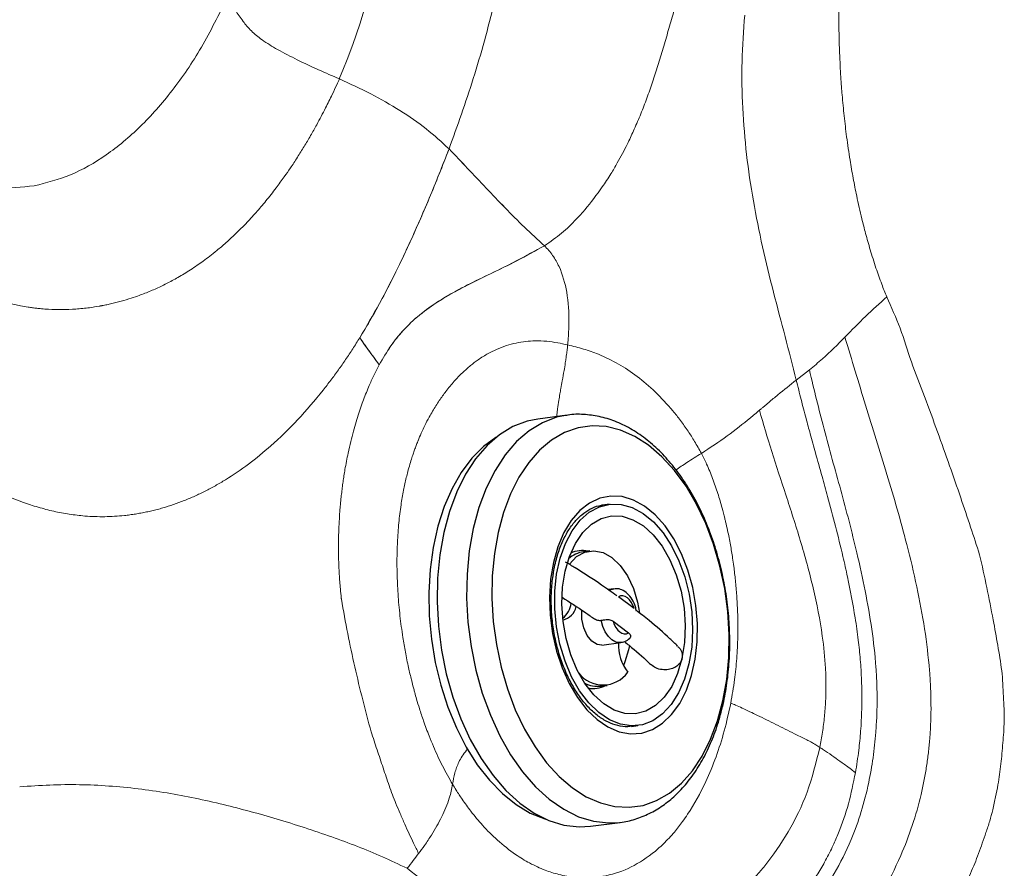
# Model space of a CAD drawing. Units: millimetres. Extents: x 0 to 420, y 0 to 297.
# Drawn here: x 85 to 93, y 84 to 91 of the extents above; entities that cross this region are included whole.
import ezdxf

# ---------------------------------------------------------------- set-up
doc = ezdxf.new("R2010")
doc.units = ezdxf.units.MM
doc.linetypes.add('SLD-Continua', pattern=[0])
doc.layers.add('GRUIXUDA', color=7, linetype='SLD-Continua', lineweight=35)
doc.styles.add('SLDTEXTSTYLE1', font='TXT', dxfattribs={"width": 0.75})
doc.dimstyles.new('SLDDIMSTYLE0', dxfattribs={"dimtxt": 2.116667, "dimasz": 2.116667, "dimexe": 0, "dimexo": 0.0625, "dimgap": 0.529167, "dimtad": 1, "dimdec": 0, "dimlfac": 15, "dimrnd": 1e-09, "dimzin": 12, "dimdsep": 46, "dimtxsty": 'SLDTEXTSTYLE1', "dimsah": 1, "dimcen": 0.09, "dimadec": 0, "dimazin": 3, "dimtfac": 1, "dimtdec": 0, "dimtofl": 0, "dimtmove": 0, "dimatfit": 3, "dimfxl": 1, "dimfrac": 2, "dimtolj": 1, "dimtzin": 12, "dimarcsym": 0})

# ---------------------------------------------------------------- blocks, each defined once
blk = doc.blocks.new('_D')
at = {"layer": 'GRUIXUDA'}
for p, q in [((79.6574, 159.6382), (48.2945, 159.6382)), ((48.2945, 159.6382), (48.2945, 48.4685)), ((92.1127, 48.4685), (48.2945, 48.4685))]:
    blk.add_line(p, q, dxfattribs=at)
for points in [[(48.2945, 159.6382), (47.9688, 157.5215), (48.6201, 157.5215)], [(48.2945, 48.4685), (48.6201, 50.5852), (47.9688, 50.5852)]]:
    blk.add_solid(points, dxfattribs=at)
at = {"layer": 'GRUIXUDA', "char_height": 2.11667, "attachment_point": 1, "rotation": 90, "style": 'SLDTEXTSTYLE1'}
for s, insert in [('10', (45.566, 105.9794)), ('%%p', (45.566, 103.9616)), ('1668', (45.566, 97.7056))]:
    blk.add_mtext(s, dxfattribs=dict(at, insert=insert))

msp = doc.modelspace()

# ---------------------------------------------------------------- linework, layer by layer
at = {"color": 7, "linetype": 'SLD-Continua', "lineweight": 18}
for p, q in [((88.29628, 89.62109), (88.29628, 89.62109)), ((87.54933, 88.04196), (87.54931, 88.04196)), ((87.71196, 87.81577), (87.71197, 87.81577)), ((91.20089, 87.68805), (91.31063, 87.7729))]:
    msp.add_line(p, q, dxfattribs=at)
at = {"color": 7, "linetype": 'SLD-Continua', "lineweight": 25}
for p, q in [((89.28508, 87.39502), (89.03791, 87.36299)), ((89.28508, 87.39502), (89.27102, 87.39304)), ((89.58366, 86.64384), (89.57241, 86.64219)), ((89.63602, 86.65062), (89.58366, 86.64384)), ((89.4737, 86.25985), (89.42134, 86.25307)), ((89.30503, 86.21815), (89.31898, 86.21189)), ((89.67449, 85.94303), (89.62644, 85.9368)), ((89.84413, 85.77857), (89.71343, 85.87642)), ((89.66783, 85.6715), (89.79854, 85.57364)), ((89.57567, 85.4731), (89.73275, 85.49346)), ((89.80487, 85.46932), (89.79753, 85.4318)), ((89.45753, 85.14286), (89.44564, 85.13325)), ((89.56701, 85.12913), (89.61937, 85.13592)), ((89.82358, 84.79265), (89.87594, 84.79944)), ((89.47919, 83.95813), (89.72636, 83.99017))]:
    msp.add_line(p, q, dxfattribs=at)
at = {"color": 7, "linetype": 'SLD-Continua', "lineweight": 18, "flags": 128}
msp.add_lwpolyline([(87.39219, 96.5291), (87.44123, 96.39605), (87.49833, 96.22834), (87.56151, 96.02365), (87.62844, 95.77962), (87.67121, 95.6051), (87.71197, 95.42128), (87.75037, 95.22813), (87.786, 95.02568), (87.81474, 94.83944), (87.8449, 94.61082), (87.87379, 94.3389), (87.89714, 94.03957), (87.91214, 93.73289), (87.91713, 93.55241), (87.91987, 93.35813), (87.91946, 93.20228), (87.91615, 93.06768), (87.91076, 92.92774), (87.90234, 92.77013), (87.89271, 92.62943), (87.88253, 92.50554), (87.87593, 92.43409), (87.86921, 92.36669), (87.86243, 92.3033), (87.85569, 92.2439), (87.84904, 92.18846), (87.84255, 92.13697), (87.83628, 92.08938), (87.82407, 92.00178), (87.8147, 91.9386), (87.80868, 91.89954), (87.80702, 91.889), (87.80654, 91.88597), (87.80637, 91.88492), (87.80632, 91.88461), (87.80631, 91.8845), (87.8063, 91.88446), (87.8063, 91.88444), (87.8063, 91.88443), (87.80629, 91.88443), (87.80629, 91.88443), (87.80629, 91.88442), (87.80629, 91.88442), (87.80083, 91.85046), (87.79525, 91.81661), (87.78957, 91.78288), (87.7893, 91.78131), (87.78709, 91.76846), (87.78077, 91.73237), (87.77778, 91.71566), (87.77676, 91.71002), (87.77605, 91.70618), (87.7752, 91.70145), (87.77496, 91.70004), (87.77485, 91.69928), (87.77485, 91.6991), (87.7749, 91.69894), (87.77498, 91.69879), (87.7751, 91.69865), (87.77545, 91.69842), (87.77723, 91.69796), (87.7781, 91.69781), (87.77848, 91.69775), (87.77865, 91.69773), (87.77879, 91.69771), (87.77881, 91.69771), (87.77904, 91.69766), (87.77969, 91.69752), (87.78214, 91.69695), (87.79166, 91.69473), (87.79364, 91.69423), (87.79413, 91.69408), (87.79425, 91.69402), (87.79427, 91.69401), (87.79428, 91.694), (87.79429, 91.69399), (87.79429, 91.69398), (87.79429, 91.69398), (87.79429, 91.69398), (87.79429, 91.69398), (87.79428, 91.69398), (87.79428, 91.69397), (87.79427, 91.69396), (87.79421, 91.69393), (87.79398, 91.69383), (87.79385, 91.69377), (87.79376, 91.6937), (87.7937, 91.69362), (87.79367, 91.69348), (87.79366, 91.69328), (87.79363, 91.69295), (87.79357, 91.69226), (87.7934, 91.69074), (87.79173, 91.67889), (87.7877, 91.65366), (87.78156, 91.61764), (87.77493, 91.58001), (87.76812, 91.54249), (87.76114, 91.50508), (87.76077, 91.5031), (87.75798, 91.4884), (87.75023, 91.44837), (87.70657, 91.24125), (87.66964, 91.08566), (87.62507, 90.91629), (87.58661, 90.78315), (87.54986, 90.66534), (87.4913, 90.49349), (87.44436, 90.36769), (87.40906, 90.27903), (87.38702, 90.22573), (87.3813, 90.21198), (87.3798, 90.20827), (87.37938, 90.20719), (87.37926, 90.20685), (87.3792, 90.20664)], dxfattribs=at)
at = {"color": 8, "linetype": 'SLD-Continua', "lineweight": 25, "flags": 128}
for points in [[(89.27102, 87.39304), (89.19608, 87.37701), (89.07804, 87.33192), (88.966, 87.26381), (88.86154, 87.17364), (88.76612, 87.06269), (88.68108, 86.9325), (88.60762, 86.78491), (88.54677, 86.62198), (88.49937, 86.446)], [(88.49937, 86.446), (88.46611, 86.25945), (88.44744, 86.06494), (88.44362, 85.86521), (88.45472, 85.66305), (88.48056, 85.46131), (88.5208, 85.26281), (88.57487, 85.07035), (88.642, 84.88662), (88.72126, 84.71421), (88.81153, 84.55553), (88.91154, 84.41281), (89.01989, 84.28806), (89.13507, 84.18302), (89.25545, 84.09918), (89.37934, 84.0377), (89.505, 83.99945), (89.63068, 83.98498), (89.72401, 83.98987)], [(89.63965, 85.93058), (89.65159, 85.93674), (89.67449, 85.94303)], [(89.73085, 85.49323), (89.72381, 85.49278), (89.69085, 85.49826), (89.6586, 85.51589), (89.62883, 85.54469), (89.6032, 85.58307), (89.58311, 85.62892), (89.56967, 85.67971)]]:
    msp.add_lwpolyline(points, dxfattribs=at)
at = {"color": 7, "linetype": 'SLD-Continua', "lineweight": 25, "flags": 128}
for points in [[(89.03791, 87.36299), (88.94891, 87.34498), (88.83087, 87.29988), (88.71883, 87.23178), (88.61437, 87.14161), (88.51895, 87.03065), (88.43391, 86.90047), (88.36045, 86.75287), (88.2996, 86.58994), (88.2522, 86.41397)], [(88.70682, 86.41484), (88.67528, 86.23711), (88.6579, 86.0517), (88.65495, 85.86133), (88.66647, 85.66876), (88.69228, 85.47681), (88.73202, 85.28827), (88.78511, 85.1059), (88.85076, 84.93235), (88.92802, 84.77015), (89.01577, 84.62167), (89.11273, 84.48907), (89.21747, 84.37429), (89.32849, 84.279), (89.44414, 84.20459), (89.56276, 84.15215), (89.6826, 84.12244), (89.80193, 84.11589), (89.919, 84.1326), (90.0321, 84.17233), (90.13959, 84.23449), (90.2399, 84.31818), (90.33156, 84.42218), (90.41324, 84.54497), (90.48375, 84.68477), (90.54206, 84.83953), (90.58731, 85.00699), (90.61886, 85.18472), (90.63623, 85.37013), (90.63918, 85.5605), (90.62767, 85.75307), (90.60185, 85.94502), (90.56211, 86.13356), (90.50903, 86.31593), (90.44338, 86.48949), (90.36611, 86.65168), (90.27836, 86.80017), (90.18141, 86.93276), (90.07666, 87.04754), (89.96565, 87.14283), (89.84999, 87.21724), (89.73138, 87.26968), (89.61153, 87.29939), (89.4922, 87.30594), (89.37514, 87.28923), (89.26203, 87.24951), (89.15454, 87.18734), (89.05424, 87.10365), (88.96257, 86.99965), (88.88089, 86.87686), (88.81038, 86.73706), (88.75208, 86.5823), (88.70682, 86.41484)], [(88.69026, 87.20992), (88.68862, 87.20892), (88.58334, 87.13196), (88.48614, 87.03415), (88.39839, 86.91689), (88.32131, 86.7818), (88.25599, 86.6308), (88.20335, 86.46599), (88.16413, 86.2897), (88.13888, 86.10439), (88.12794, 85.91268), (88.13148, 85.71724), (88.14944, 85.52083), (88.18158, 85.32619), (88.22744, 85.13607), (88.28638, 84.95314), (88.35757, 84.77995), (88.44, 84.61894), (88.53254, 84.47237), (88.63386, 84.3423), (88.74256, 84.23056), (88.85711, 84.13871), (88.9759, 84.06804), (89.09725, 84.01955), (89.104, 84.01753)], [(89.16976, 86.16391), (89.14631, 86.02249), (89.13715, 85.87409), (89.1425, 85.7222), (89.16222, 85.57038), (89.19586, 85.42218), (89.24263, 85.28108), (89.30144, 85.15039), (89.37089, 85.03317), (89.44938, 84.93216), (89.53505, 84.84973), (89.6259, 84.78783), (89.71979, 84.74789), (89.81454, 84.73085), (89.90791, 84.73712), (89.99772, 84.76654), (90.08187, 84.81843), (90.15838, 84.89157), (90.22545, 84.98424), (90.28153, 85.09428), (90.32528, 85.2191), (90.35569, 85.35578), (90.37204, 85.50112), (90.37395, 85.6517), (90.36138, 85.804), (90.33462, 85.95446), (90.2943, 86.09953), (90.24136, 86.23583), (90.17704, 86.36015), (90.10285, 86.46959), (90.02053, 86.56157), (89.93201, 86.63395), (89.83937, 86.68502), (89.74477, 86.71359), (89.65043, 86.71899), (89.55857, 86.7011), (89.47133, 86.66032), (89.39077, 86.59763), (89.31877, 86.51447), (89.25701, 86.41282), (89.20695, 86.29505), (89.16976, 86.16391)], [(90.30312, 85.31541), (90.2663, 85.18706), (90.21626, 85.07263), (90.1543, 84.9751), (90.08202, 84.897), (90.0013, 84.84034), (89.91422, 84.80659), (89.82305, 84.79664), (89.73014, 84.81072), (89.6379, 84.84849), (89.54872, 84.90896), (89.4649, 84.99056), (89.38863, 85.09119), (89.32187, 85.20823), (89.26635, 85.33866), (89.22351, 85.47909), (89.19446, 85.6259), (89.17996, 85.77527), (89.18038, 85.92334), (89.1957, 86.06627), (89.22554, 86.20037), (89.26911, 86.32216), (89.32529, 86.42848), (89.39263, 86.51658), (89.46938, 86.58418), (89.55355, 86.62953), (89.64296, 86.65145), (89.7353, 86.64938), (89.82818, 86.62337), (89.91919, 86.57409), (90.00597, 86.50283), (90.08627, 86.41142), (90.15803, 86.30223), (90.21936, 86.17809), (90.2687, 86.04222), (90.30476, 85.89813), (90.3266, 85.74956), (90.33367, 85.60036), (90.32577, 85.45438), (90.30312, 85.31541)], [(89.26747, 86.09076), (89.30363, 86.2144), (89.35354, 86.32316), (89.41568, 86.41375), (89.48815, 86.48341), (89.56877, 86.53003), (89.65507, 86.55219), (89.74444, 86.54922), (89.83416, 86.52121), (89.92151, 86.469), (90.00382, 86.39419), (90.07861, 86.29905), (90.14359, 86.18646), (90.19679, 86.05986), (90.23661, 85.92308), (90.26181, 85.78028), (90.27165, 85.63581), (90.26582, 85.49405), (90.2445, 85.3593)], [(88.2522, 86.41397), (88.21894, 86.22742), (88.20027, 86.03291), (88.19645, 85.83318), (88.20755, 85.63102), (88.23339, 85.42927), (88.27363, 85.23078), (88.3277, 85.03831), (88.39483, 84.85459), (88.47409, 84.68217), (88.56435, 84.52349), (88.66437, 84.38077), (88.77272, 84.25602), (88.8879, 84.15099), (89.00828, 84.06714), (89.13217, 84.00567), (89.25783, 83.96742), (89.38351, 83.95294), (89.47919, 83.95813)], [(89.30261, 86.15043), (89.36323, 86.21268), (89.43263, 86.25031), (89.50747, 86.26151), (89.58418, 86.24575), (89.65909, 86.20379), (89.72862, 86.13762), (89.78944, 86.05042), (89.83863, 85.94635), (89.87386, 85.8304), (89.8896, 85.74265)], [(90.2445, 85.3593), (90.20834, 85.23567), (90.15843, 85.1269), (90.09629, 85.03631), (90.02381, 84.96665), (89.9432, 84.92003), (89.85689, 84.89787), (89.76752, 84.90084), (89.6778, 84.92886), (89.59046, 84.98106), (89.50814, 85.05587), (89.43336, 85.15102), (89.36838, 85.2636), (89.31517, 85.39021), (89.27536, 85.52698), (89.25015, 85.66978), (89.24032, 85.81425), (89.24615, 85.95602), (89.26747, 86.09076)], [(89.84413, 85.77857), (89.83386, 85.80628), (89.8207, 85.83099), (89.80514, 85.85178), (89.78776, 85.86787), (89.76921, 85.87868), (89.75017, 85.88379), (89.73134, 85.88303), (89.71343, 85.87642)], [(89.57567, 85.4731), (89.53551, 85.4773), (89.4907, 85.50443), (89.45193, 85.55253), (89.42342, 85.61638), (89.40825, 85.68906), (89.40806, 85.7627), (89.40813, 85.76336)], [(89.66783, 85.6715), (89.67811, 85.64378), (89.69127, 85.61907), (89.70683, 85.59828), (89.7242, 85.58219), (89.74276, 85.57138), (89.7618, 85.56627), (89.78063, 85.56703), (89.79854, 85.57364)], [(89.79753, 85.4318), (89.76738, 85.33278), (89.75426, 85.30242)]]:
    msp.add_lwpolyline(points, dxfattribs=at)
at = {"color": 7, "linetype": 'SLD-Continua', "lineweight": 25}
for centre, radius, start, end in [((89.45616, 86.01777), 0.23786, 98.416886, 132.213241), ((89.41142, 86.04228), 0.22105, 77.423626, 116.195356), ((89.12152, 85.8506), 0.19866, 309.222382, 351.621806), ((89.21577, 85.82695), 0.1485, 282.779608, 347.249754), ((90.10746, 85.47916), 0.3939, 178.278275, 216.413098), ((89.58355, 85.39336), 0.25441, 216.891507, 324.422509), ((89.54037, 85.3638), 0.23617, 242.43161, 276.476393), ((89.50362, 85.3309), 0.22149, 258.61405, 297.305099)]:
    msp.add_arc(centre, radius, start, end, dxfattribs=at)
at = {"color": 7, "linetype": 'SLD-Continua', "lineweight": 18}
for points, knots in [([(88.32991, 97.33354), (88.34908, 97.28713), (88.38611, 97.19747), (88.43782, 97.06414), (88.48453, 96.93817), (88.52643, 96.81973), (88.56386, 96.70922), (88.59708, 96.60692), (88.62305, 96.52374), (88.64688, 96.44494), (88.67323, 96.35522), (88.70899, 96.22756), (88.74683, 96.08324), (88.78165, 95.94043), (88.80954, 95.81836), (88.83221, 95.71308), (88.8555, 95.59903), (88.8832, 95.45374), (88.91696, 95.25597), (88.94881, 95.03771), (88.97332, 94.83551), (88.9913, 94.65926), (89.00633, 94.48298), (89.0198, 94.27788), (89.02924, 94.05803), (89.03355, 93.84637), (89.03373, 93.62647), (89.02874, 93.38904), (89.01687, 93.12478), (88.99882, 92.85875), (88.9748, 92.59182), (88.945, 92.32481), (88.90964, 92.05855), (88.86891, 91.7939), (88.79755, 91.38589), (88.68181, 90.84895), (88.50771, 90.20648), (88.36611, 89.81442), (88.29628, 89.62109)], [0, 0, 0, 0, 0.0219315, 0.0423631, 0.0613224, 0.0788345, 0.0949218, 0.1096046, 0.1229002, 0.1303039, 0.1428101, 0.160377, 0.1829531, 0.2013447, 0.2173642, 0.2310341, 0.2423702, 0.2614226, 0.2865876, 0.3169363, 0.3424291, 0.3606469, 0.3809297, 0.406017, 0.4341636, 0.4593219, 0.4812791, 0.512314, 0.5437828, 0.5756488, 0.6078719, 0.6404038, 0.6731895, 0.7061683, 0.7392749, 0.8276142, 0.9149916, 1, 1, 1, 1]), ([(91.95668, 88.38464), (91.94279, 88.41941), (91.91112, 88.4987), (91.86489, 88.63), (91.82001, 88.77206), (91.78133, 88.90956), (91.74298, 89.05953), (91.70816, 89.21336), (91.67584, 89.37739), (91.64749, 89.54191), (91.62636, 89.68655), (91.61087, 89.80977), (91.60094, 89.89728), (91.59206, 89.98499), (91.58478, 90.06665), (91.57849, 90.14633), (91.57282, 90.22816), (91.56733, 90.32249), (91.5636, 90.40471), (91.56085, 90.48009), (91.55922, 90.53571), (91.55791, 90.59439), (91.55702, 90.64902), (91.55641, 90.7107), (91.55622, 90.77421), (91.55647, 90.83885), (91.55717, 90.90392), (91.55838, 90.97392), (91.56009, 91.0487), (91.56162, 91.10014), (91.56241, 91.12661)], [0, 0, 0, 0, 0.0406882, 0.0927606, 0.1507669, 0.2017622, 0.2469096, 0.3176228, 0.3715209, 0.4266707, 0.4969584, 0.528423, 0.5599176, 0.5914371, 0.6229755, 0.6478282, 0.6771425, 0.7109143, 0.7491334, 0.7653847, 0.7917914, 0.8087964, 0.8283298, 0.8503847, 0.8749517, 0.8964497, 0.9197267, 0.9447723, 0.9715735, 1, 1, 1, 1]), ([(86.44172, 90.88802), (86.3715, 90.74534), (86.23101, 90.45988), (85.98407, 90.10084), (85.71692, 89.79783), (85.43139, 89.56195), (85.13312, 89.38955), (84.92827, 89.33827), (84.82583, 89.31262)], [0, 0, 0, 0, 0.1665581, 0.3332219, 0.5000006, 0.6668691, 0.8334192, 1, 1, 1, 1]), ([(87.3792, 90.20664), (87.32124, 90.23187), (87.2031, 90.28329), (87.02984, 90.36402), (86.87032, 90.44628), (86.73749, 90.52632), (86.63949, 90.60748), (86.56827, 90.69162), (86.50669, 90.7852), (86.46445, 90.85206), (86.44172, 90.88802)], [0, 0, 0, 0, 0.1453499, 0.2962981, 0.4393487, 0.5600206, 0.6579066, 0.7564775, 0.8690015, 1, 1, 1, 1]), ([(90.03783, 90.30097), (90.05269, 90.34886), (90.08226, 90.44411), (90.12477, 90.59115), (90.16667, 90.73946), (90.19558, 90.84001), (90.20995, 90.89001)], [0, 0, 0, 0, 0.2546373, 0.5063402, 0.7545056, 1, 1, 1, 1]), ([(91.20089, 87.68805), (91.17013, 87.80842), (91.10872, 88.04875), (91.0092, 88.42268), (90.91644, 88.80197), (90.83831, 89.18592), (90.78131, 89.57327), (90.74915, 89.96261), (90.74121, 90.35305), (90.75994, 90.61117), (90.76932, 90.74031)], [0, 0, 0, 0, 0.12653448, 0.25264138, 0.37809669, 0.50306287, 0.62754104, 0.75172743, 0.87579953, 1, 1, 1, 1]), ([(84.82583, 89.31262), (84.72288, 89.30228), (84.51689, 89.28159), (84.21016, 89.34823), (83.91146, 89.48201), (83.62635, 89.68856), (83.35727, 89.95779), (83.1986, 90.19118), (83.11925, 90.3079)], [0, 0, 0, 0, 0.1665601, 0.3332254, 0.5000036, 0.6668741, 0.8334195, 1, 1, 1, 1]), ([(89.94475, 90.02927), (89.95289, 90.05139), (89.96914, 90.09558), (89.99264, 90.16315), (90.01557, 90.23143), (90.0304, 90.27776), (90.0378, 90.30089)], [0, 0, 0, 0, 0.25107942, 0.50153168, 0.75121568, 1, 1, 1, 1]), ([(87.3792, 90.20664), (87.37198, 90.19052), (87.35238, 90.14671), (87.31438, 90.06527), (87.259, 89.95276), (87.19845, 89.8382), (87.13821, 89.73127), (87.08424, 89.64023), (87.02783, 89.54992), (86.97248, 89.46592), (86.91344, 89.38077), (86.84559, 89.28806), (86.76685, 89.18784), (86.69019, 89.09756), (86.62475, 89.02566), (86.57237, 88.97119), (86.52842, 88.92755), (86.48208, 88.88325), (86.42527, 88.83143), (86.36008, 88.77587), (86.29673, 88.72551), (86.24211, 88.6846), (86.18864, 88.64674), (86.13525, 88.6111), (86.08132, 88.57728), (86.03003, 88.54704), (85.96531, 88.51116), (85.88564, 88.47084), (85.78932, 88.42804), (85.70012, 88.3938), (85.6143, 88.36518), (85.55329, 88.34757), (85.50919, 88.3362), (85.48698, 88.33074), (85.46553, 88.32572), (85.43818, 88.31962), (85.41639, 88.31512), (85.40071, 88.31207), (85.39806, 88.31156), (85.39675, 88.31131), (85.39616, 88.31119), (85.39322, 88.31063), (85.38752, 88.30953), (85.37958, 88.30805), (85.34698, 88.30214), (85.27943, 88.29163), (85.17537, 88.28094), (85.06102, 88.27639), (84.96471, 88.27866), (84.8942, 88.28383), (84.84946, 88.28835), (84.8127, 88.29283), (84.76755, 88.29929), (84.70006, 88.31134), (84.62563, 88.32853), (84.56192, 88.34664), (84.51956, 88.35991), (84.48145, 88.37281), (84.43723, 88.38908), (84.38693, 88.40934), (84.33065, 88.43429), (84.26858, 88.46471), (84.21007, 88.4965), (84.16365, 88.524), (84.13018, 88.54489), (84.08344, 88.57518), (84.03158, 88.61141), (83.98258, 88.64838), (83.95815, 88.6675), (83.94595, 88.67721), (83.94062, 88.68149), (83.93546, 88.68565), (83.92869, 88.69113), (83.88732, 88.72503), (83.81162, 88.79096), (83.73061, 88.86938), (83.67354, 88.92834), (83.64259, 88.96121), (83.61119, 88.99549), (83.57934, 89.03123), (83.54709, 89.06844), (83.5178, 89.10319), (83.48899, 89.13816), (83.45702, 89.17788), (83.41519, 89.23144), (83.36276, 89.30126), (83.29971, 89.38935), (83.23232, 89.48918), (83.16299, 89.59773), (83.11912, 89.67182), (83.09657, 89.7099)], [0, 0, 0, 0, 0.0072982, 0.0198297, 0.0375715, 0.0605026, 0.0760069, 0.0918923, 0.1081622, 0.1248203, 0.1388666, 0.1573948, 0.1804141, 0.2019972, 0.2175268, 0.2307738, 0.241734, 0.2505066, 0.2652522, 0.2835653, 0.2978335, 0.3106251, 0.3222703, 0.3353555, 0.3477327, 0.3594006, 0.3703577, 0.3915217, 0.412689, 0.4338553, 0.4494645, 0.4677958, 0.4726307, 0.477291, 0.4817769, 0.4860882, 0.49442, 0.4953685, 0.495835, 0.4960663, 0.4961815, 0.496206, 0.4978938, 0.4997306, 0.501141, 0.5181164, 0.5413245, 0.5645266, 0.5870987, 0.599084, 0.6066984, 0.6138775, 0.6210985, 0.6337681, 0.6541483, 0.6655894, 0.6720006, 0.6796665, 0.688592, 0.698784, 0.7102528, 0.7230126, 0.7370236, 0.7466355, 0.752155, 0.7581722, 0.7763267, 0.78545, 0.7900221, 0.7923106, 0.7934555, 0.7935256, 0.7957071, 0.797909, 0.8208251, 0.8462379, 0.8533036, 0.8605376, 0.8679386, 0.8755052, 0.8832358, 0.8911284, 0.8967562, 0.9043101, 0.9147116, 0.9279427, 0.9439706, 0.9633111, 0.9811404, 1, 1, 1, 1]), ([(88.29628, 89.62109), (88.23509, 89.67785), (88.11282, 89.79128), (87.88873, 89.94431), (87.64439, 90.08524), (87.46762, 90.16616), (87.3792, 90.20664)], [0, 0, 0, 0, 0.2502869, 0.5001457, 0.7499526, 1, 1, 1, 1]), ([(89.83908, 89.77146), (89.84838, 89.79234), (89.86697, 89.83408), (89.89372, 89.8981), (89.91973, 89.963), (89.93641, 90.00719), (89.94475, 90.02926)], [0, 0, 0, 0, 0.2503878, 0.5005908, 0.7504942, 1, 1, 1, 1]), ([(89.57816, 89.3033), (89.60254, 89.33983), (89.64618, 89.40524), (89.71636, 89.52449), (89.77958, 89.64313), (89.82216, 89.73496), (89.83908, 89.77146)], [0, 0, 0, 0, 0.2501704, 0.4477802, 0.7804969, 1, 1, 1, 1]), ([(87.54933, 88.04196), (87.58151, 88.09532), (87.67809, 88.25543), (87.83029, 88.54384), (87.99784, 88.89809), (88.15304, 89.25666), (88.24849, 89.49948), (88.29628, 89.62109)], [0, 0, 0, 0, 0.1171114, 0.3514324, 0.5867006, 0.7930181, 1, 1, 1, 1]), ([(88.29628, 89.62109), (88.26902, 89.55127), (88.18719, 89.34176), (88.04717, 89.00782), (87.88083, 88.64739), (87.71599, 88.32355), (87.60498, 88.13588), (87.54939, 88.0419)], [0, 0, 0, 0, 0.1182847, 0.354946, 0.5925781, 0.7959764, 1, 1, 1, 1]), ([(89.09507, 88.81187), (89.03833, 88.86306), (88.86666, 89.01798), (88.60792, 89.29609), (88.40019, 89.51273), (88.29628, 89.62109)], [0, 0, 0, 0, 0.197894, 0.5987972, 1, 1, 1, 1]), ([(89.09507, 88.81187), (89.03844, 88.8631), (88.86695, 89.01827), (88.60795, 89.29592), (88.4002, 89.51267), (88.29628, 89.62109)], [0, 0, 0, 0, 0.19766983, 0.59868462, 1, 1, 1, 1]), ([(89.09507, 88.81187), (89.14388, 88.84585), (89.23981, 88.91263), (89.33337, 89.00398), (89.38369, 89.05785), (89.39563, 89.07102), (89.39723, 89.07278), (89.39743, 89.073), (89.39745, 89.07303), (89.39746, 89.07303), (89.3975, 89.07308), (89.39776, 89.07337), (89.39896, 89.0747), (89.40405, 89.08036), (89.41548, 89.09323), (89.47836, 89.1655), (89.53118, 89.23842), (89.57816, 89.30329)], [0, 0, 0, 0, 0.2531098, 0.4974192, 0.5645772, 0.5736403, 0.5747836, 0.5749267, 0.5749446, 0.5749468, 0.5749482, 0.5752136, 0.5766261, 0.5827707, 0.6083293, 0.6515491, 1, 1, 1, 1]), ([(87.71197, 87.81577), (87.74368, 87.87016), (87.81368, 87.99019), (87.94007, 88.13829), (88.08775, 88.26781), (88.27455, 88.39221), (88.50464, 88.51234), (88.78447, 88.64341), (88.99161, 88.75575), (89.09507, 88.81187)], [0, 0, 0, 0, 0.1015498, 0.2241161, 0.3471578, 0.4700874, 0.6516026, 0.8259862, 1, 1, 1, 1]), ([(87.71201, 87.8157), (87.74399, 87.8706), (87.80529, 87.97585), (87.90954, 88.1027), (88.0566, 88.24657), (88.29072, 88.40705), (88.57683, 88.54672), (88.86168, 88.68173), (89.0173, 88.76851), (89.09507, 88.81187)], [0, 0, 0, 0, 0.10242802, 0.19636933, 0.29035187, 0.48238614, 0.73914979, 0.86966172, 1, 1, 1, 1]), ([(89.09507, 88.81187), (89.11874, 88.78603), (89.16622, 88.73423), (89.23692, 88.60523), (89.29107, 88.41336), (89.30186, 88.21663), (89.29692, 88.08339), (89.29234, 88.02094), (89.28967, 87.99402), (89.28851, 87.98223)], [0, 0, 0, 0, 0.1212996, 0.2432423, 0.4923777, 0.7780059, 0.9031303, 0.9575833, 1, 1, 1, 1]), ([(91.95668, 88.38464), (91.99611, 88.29781), (92.07595, 88.12198), (92.16034, 87.83434), (92.27496, 87.54999), (92.38025, 87.25974), (92.48176, 86.97756), (92.57451, 86.71204), (92.65599, 86.4637), (92.74136, 86.21707), (92.79247, 85.95542), (92.84569, 85.70323), (92.88531, 85.47107), (92.92382, 85.25791), (92.93305, 85.04527), (92.94376, 84.84373), (92.92853, 84.65611), (92.9137, 84.47891), (92.8934, 84.32806), (92.86695, 84.20154), (92.84578, 84.09966), (92.81887, 83.9995), (92.77805, 83.87796), (92.72697, 83.73053), (92.65962, 83.56206), (92.58213, 83.40019), (92.49453, 83.2478), (92.36086, 83.02381), (92.16712, 82.74529), (91.89274, 82.44436), (91.61331, 82.166), (91.42502, 81.99823), (91.33088, 81.91434)], [0, 0, 0, 0, 0.0379895, 0.0769299, 0.1177831, 0.1593221, 0.1986874, 0.2359097, 0.2699166, 0.3014094, 0.3382157, 0.3743354, 0.4026419, 0.4308566, 0.4593715, 0.4868656, 0.5107777, 0.534767, 0.558415, 0.5723358, 0.5876281, 0.6010467, 0.6151683, 0.6411321, 0.6664861, 0.6920962, 0.718334, 0.7434592, 0.8075593, 0.8716945, 0.9358488, 1, 1, 1, 1]), ([(91.60794, 88.04738), (91.66459, 88.10565), (91.77591, 88.22015), (91.89714, 88.33046), (91.95668, 88.38464)], [0, 0, 0, 0, 0.5089367, 1, 1, 1, 1]), ([(85.2504, 86.55168), (85.27823, 86.54984), (85.33386, 86.54614), (85.41679, 86.54563), (85.49923, 86.54867), (85.56939, 86.55455), (85.62751, 86.56151), (85.6738, 86.56826), (85.71987, 86.57618), (85.76571, 86.58525), (85.81131, 86.59547), (85.85666, 86.60682), (85.91716, 86.62353), (85.9924, 86.64731), (86.08171, 86.68029), (86.16983, 86.71757), (86.25667, 86.75902), (86.34222, 86.80453), (86.53115, 86.91547), (86.76501, 87.09134), (87.03302, 87.35303), (87.19731, 87.54407), (87.3081, 87.68743), (87.37078, 87.77268), (87.43195, 87.86021), (87.49168, 87.94971), (87.53017, 88.0112), (87.54939, 88.04191)], [0, 0, 0, 0, 0.0301656, 0.060305, 0.0904472, 0.1206018, 0.1378422, 0.1550908, 0.1723487, 0.1896171, 0.2068969, 0.2241889, 0.2414984, 0.2765555, 0.3116866, 0.3468782, 0.3821285, 0.4174364, 0.4527997, 0.620026, 0.726738, 0.8333542, 0.8668006, 0.9001987, 0.933539, 0.9668126, 1, 1, 1, 1]), ([(87.71197, 87.81577), (87.68163, 87.85782), (87.62747, 87.93289), (87.5732, 88.00864), (87.54933, 88.04196)], [0, 0, 0, 0, 0.5601181, 1, 1, 1, 1]), ([(87.54936, 88.04189), (87.57132, 88.01117), (87.60942, 87.95789), (87.66375, 87.88284), (87.69591, 87.83811), (87.71199, 87.81574)], [0, 0, 0, 0, 0.4051824, 0.7025906, 1, 1, 1, 1]), ([(91.60791, 88.04739), (91.66475, 87.85813), (91.77916, 87.47724), (91.96098, 86.90266), (92.10759, 86.39505), (92.21107, 85.96244), (92.277, 85.61049), (92.3089, 85.34723), (92.32006, 85.18825), (92.32278, 85.13813), (92.32403, 85.11112), (92.32488, 85.09065), (92.32599, 85.057), (92.32888, 84.93811), (92.32624, 84.80563), (92.315, 84.65601), (92.30479, 84.55801), (92.28878, 84.44484), (92.26883, 84.33327), (92.23365, 84.17087), (92.17379, 83.95958), (92.06645, 83.68046), (91.91858, 83.3937), (91.72963, 83.11003), (91.5314, 82.86924), (91.35504, 82.68811), (91.20196, 82.54792), (91.08666, 82.45211), (91.00051, 82.38571), (90.95742, 82.35367), (90.93586, 82.33791), (90.92508, 82.3301), (90.91969, 82.32621), (90.9166, 82.32398), (90.91504, 82.32286), (90.91425, 82.32229)], [0, 0, 0, 0, 0.088579, 0.1782697, 0.2676296, 0.3207181, 0.3729122, 0.424137, 0.4368168, 0.4431412, 0.4463001, 0.4487703, 0.4522035, 0.4612032, 0.5014469, 0.5112767, 0.5286067, 0.5459035, 0.5631828, 0.5804557, 0.6225356, 0.6658415, 0.7239402, 0.7830039, 0.8429301, 0.8929148, 0.9251508, 0.962638, 0.9813257, 0.9906584, 0.9953232, 0.9976554, 0.9988214, 0.9994044, 1, 1, 1, 1]), ([(91.31063, 87.7729), (91.34745, 87.80402), (91.45312, 87.89334), (91.54732, 87.98651), (91.60772, 88.04715), (91.60794, 88.04738)], [0, 0, 0, 0, 0.3475984, 0.9975961, 1, 1, 1, 1]), ([(88.32614, 84.3084), (88.29748, 84.35879), (88.2407, 84.45867), (88.17699, 84.59729), (88.12492, 84.72385), (88.08568, 84.82977), (88.05128, 84.93341), (88.02724, 85.01265), (88.01172, 85.06731), (87.99731, 85.12032), (87.97946, 85.18973), (87.95547, 85.29265), (87.93136, 85.41154), (87.90657, 85.55633), (87.88484, 85.71843), (87.87121, 85.87011), (87.8647, 85.98652), (87.86231, 86.05536), (87.86094, 86.12474), (87.86072, 86.2126), (87.86438, 86.34279), (87.87496, 86.49151), (87.8927, 86.63721), (87.91424, 86.76307), (87.93439, 86.85543), (87.95271, 86.92768), (87.96823, 86.9831), (87.9842, 87.0348), (87.9985, 87.07767), (88.01144, 87.1142), (88.02234, 87.14333), (88.03012, 87.16326), (88.03387, 87.17272), (88.03559, 87.17701), (88.03636, 87.17892), (88.0367, 87.17977), (88.03685, 87.18014), (88.03692, 87.18031), (88.03695, 87.18038), (88.03696, 87.18041), (88.04581, 87.20232), (88.06411, 87.24546), (88.0952, 87.31196), (88.12669, 87.37276), (88.16671, 87.44317), (88.21262, 87.5157), (88.27327, 87.59967), (88.33758, 87.67718), (88.40658, 87.74899), (88.47341, 87.80931), (88.54559, 87.864), (88.61792, 87.90877), (88.69668, 87.94753), (88.77419, 87.97718), (88.85642, 87.99949), (88.93686, 88.01283), (89.0221, 88.01825), (89.1107, 88.01463), (89.20091, 88.00175), (89.26055, 87.98846), (89.28851, 87.98223)], [0, 0, 0, 0, 0.0358229, 0.0709937, 0.0891354, 0.1145841, 0.1350752, 0.1505398, 0.160912, 0.1667915, 0.181167, 0.2008124, 0.2255709, 0.2486629, 0.2827382, 0.3171554, 0.3346053, 0.3490594, 0.3565347, 0.374428, 0.3996906, 0.4321831, 0.4620298, 0.4871521, 0.5093166, 0.5198581, 0.5331501, 0.545048, 0.5536963, 0.561615, 0.5695953, 0.5735134, 0.5753159, 0.5761241, 0.5764827, 0.576641, 0.5767108, 0.5767415, 0.5767551, 0.576761, 0.5767657, 0.5919426, 0.6070712, 0.6249005, 0.6375648, 0.6619515, 0.6841672, 0.7109121, 0.7352883, 0.7589921, 0.7806341, 0.8085296, 0.830245, 0.8560525, 0.8806967, 0.9045209, 0.9266895, 0.9537285, 0.9783124, 1, 1, 1, 1]), ([(89.2885, 87.98224), (89.33339, 87.97162), (89.42252, 87.95055), (89.50478, 87.92001), (89.54562, 87.90485)], [0, 0, 0, 0, 0.50358625, 1, 1, 1, 1]), ([(89.54683, 87.90388), (89.60312, 87.87858), (89.7147, 87.82844), (89.86878, 87.72317), (90.02258, 87.59466), (90.11995, 87.48563), (90.16878, 87.43095)], [0, 0, 0, 0, 0.2542361, 0.5038834, 0.7511774, 1, 1, 1, 1]), ([(87.71197, 87.81577), (87.7006, 87.79396), (87.6742, 87.74332), (87.63203, 87.65184), (87.59466, 87.56071), (87.56409, 87.47763), (87.54139, 87.41118), (87.51855, 87.33847), (87.4959, 87.25929), (87.47352, 87.17226), (87.44922, 87.06584), (87.43084, 86.97002), (87.4176, 86.88919), (87.41, 86.83834), (87.40307, 86.78707), (87.39682, 86.73541), (87.39256, 86.69552), (87.38886, 86.65793), (87.38489, 86.61406), (87.37972, 86.54557), (87.37627, 86.48246), (87.37458, 86.43998), (87.37407, 86.42527), (87.37278, 86.38554), (87.37141, 86.31197), (87.37238, 86.1945), (87.37738, 86.07029), (87.38546, 85.95749), (87.39235, 85.8907), (87.39499, 85.86506)], [0, 0, 0, 0, 0.0444656, 0.1032299, 0.1762489, 0.2118973, 0.2501443, 0.2909762, 0.3343746, 0.3803157, 0.4305919, 0.5010937, 0.526176, 0.5512221, 0.5762311, 0.6012026, 0.6261362, 0.6335727, 0.6549664, 0.6886039, 0.7302793, 0.74312, 0.7475465, 0.7506449, 0.7980634, 0.8486813, 0.910571, 0.9656731, 1, 1, 1, 1]), ([(91.31064, 87.77291), (91.34988, 87.60884), (91.42909, 87.27766), (91.57407, 86.77025), (91.69267, 86.31659), (91.77877, 85.92691), (91.83485, 85.60716), (91.86214, 85.36696), (91.87123, 85.2213), (91.87336, 85.17509), (91.8743, 85.15014), (91.87491, 85.13118), (91.87575, 85.09997), (91.87793, 84.98961), (91.87458, 84.86661), (91.86503, 84.72761), (91.85647, 84.63601), (91.84319, 84.53001), (91.82661, 84.42536), (91.79723, 84.27309), (91.74674, 84.0755), (91.65381, 83.81649), (91.52097, 83.5553), (91.34879, 83.3026), (91.16826, 83.0923), (91.00935, 82.93599), (90.87337, 82.81636), (90.77168, 82.7365), (90.69568, 82.68309), (90.65778, 82.6581), (90.63888, 82.64605), (90.62944, 82.64014), (90.62473, 82.63721), (90.62202, 82.63554), (90.62066, 82.6347), (90.61997, 82.63428)], [0, 0, 0, 0, 0.08538527, 0.17235432, 0.25963943, 0.31186419, 0.36355373, 0.41475525, 0.42752843, 0.43391735, 0.43711313, 0.43961476, 0.44310248, 0.45224732, 0.49314702, 0.50318465, 0.52096806, 0.53875352, 0.55654136, 0.57432742, 0.6175977, 0.66193452, 0.72111337, 0.78110121, 0.84191213, 0.89260536, 0.92520787, 0.9629068, 0.98154107, 0.99078981, 0.99539528, 0.99769307, 0.9988407, 0.99941419, 1, 1, 1, 1]), ([(90.89218, 87.43565), (90.8922, 87.43567), (90.89232, 87.43577), (90.89264, 87.43604), (90.89335, 87.43663), (90.89479, 87.43784), (90.89766, 87.44025), (90.9034, 87.44507), (90.91485, 87.45468), (90.93757, 87.47381), (90.98248, 87.51162), (91.07045, 87.5855), (91.14903, 87.64728), (91.20089, 87.68805)], [0, 0, 0, 0, 0.0002712, 0.0011387, 0.0031761, 0.0072499, 0.0153936, 0.0316652, 0.0641451, 0.1288501, 0.2572314, 0.5098493, 1, 1, 1, 1]), ([(91.69547, 84.40568), (91.70551, 84.46804), (91.72392, 84.58232), (91.74052, 84.7595), (91.74772, 84.89741), (91.74961, 85.00642), (91.74927, 85.08754), (91.74645, 85.20293), (91.73758, 85.34815), (91.7195, 85.52243), (91.68675, 85.75332), (91.64213, 85.98658), (91.58492, 86.2415), (91.52938, 86.46656), (91.47015, 86.68933), (91.41357, 86.89369), (91.3646, 87.06788), (91.31957, 87.22948), (91.27923, 87.37772), (91.23969, 87.52767), (91.21402, 87.6338), (91.20089, 87.68805)], [0, 0, 0, 0, 0.0585198, 0.1072345, 0.1616596, 0.1826628, 0.2045413, 0.2337842, 0.284872, 0.3326109, 0.387341, 0.4887082, 0.5398808, 0.6164631, 0.6929082, 0.7445744, 0.8063959, 0.8563535, 0.8974918, 0.9476017, 1, 1, 1, 1]), ([(90.16878, 87.43095), (90.19004, 87.40468), (90.23445, 87.34981), (90.29464, 87.26398), (90.3535, 87.17176), (90.38844, 87.10909), (90.40702, 87.07576)], [0, 0, 0, 0, 0.2342091, 0.48928, 0.7284868, 1, 1, 1, 1]), ([(90.40702, 87.07576), (90.48039, 87.12367), (90.62565, 87.2185), (90.75491, 87.32199), (90.81737, 87.37339), (90.81745, 87.37345), (90.8175, 87.37349), (90.81758, 87.37356), (90.81775, 87.3737), (90.8181, 87.37398), (90.81879, 87.37455), (90.82018, 87.37569), (90.82295, 87.37798), (90.82847, 87.38253), (90.83947, 87.39163), (90.86128, 87.40975), (90.87983, 87.4253), (90.89218, 87.43565)], [0, 0, 0, 0, 0.4209868, 0.8334436, 0.8338355, 0.8339428, 0.8339819, 0.8341374, 0.8344651, 0.8351205, 0.8364312, 0.839052, 0.8442908, 0.8547574, 0.8756468, 0.9172717, 1, 1, 1, 1]), ([(90.89218, 87.43565), (90.92547, 87.32213), (90.99302, 87.09178), (91.11502, 86.72603), (91.23715, 86.34579), (91.34687, 85.95194), (91.41718, 85.59413), (91.44486, 85.3223), (91.45019, 85.14167), (91.44695, 85.00603), (91.43708, 84.87385), (91.42128, 84.74362), (91.40555, 84.65899), (91.39769, 84.61671)], [0, 0, 0, 0, 0.1289233, 0.2616308, 0.3973457, 0.5350764, 0.6742294, 0.7662475, 0.8146047, 0.8610834, 0.9074718, 0.9537763, 1, 1, 1, 1]), ([(83.90377, 87.16717), (83.90382, 87.16712), (83.92441, 87.14919), (83.96578, 87.11446), (84.02833, 87.06464), (84.09141, 87.01677), (84.15503, 86.9711), (84.22541, 86.92356), (84.30266, 86.87464), (84.38692, 86.82559), (84.47187, 86.78032), (84.55739, 86.73888), (84.6434, 86.70131), (84.74418, 86.66207), (84.85985, 86.6238), (84.99028, 86.59003), (85.12067, 86.56485), (85.20718, 86.55607), (85.2504, 86.55168)], [0, 0, 0, 0, 0.0001361, 0.0487752, 0.0974371, 0.1461396, 0.1948866, 0.2436595, 0.3066363, 0.3696883, 0.4327641, 0.4958523, 0.5589439, 0.6220303, 0.7166295, 0.8111774, 0.9056486, 1, 1, 1, 1]), ([(90.40702, 87.07576), (90.42194, 87.04599), (90.45538, 86.9793), (90.50143, 86.86693), (90.54434, 86.74397), (90.57739, 86.63184), (90.59808, 86.55204), (90.61327, 86.4893), (90.62988, 86.41571), (90.64971, 86.3149), (90.66632, 86.21435), (90.6803, 86.11513), (90.69254, 86.01073), (90.70272, 85.89395), (90.70979, 85.77083), (90.71271, 85.65595), (90.71173, 85.5152), (90.70423, 85.36061), (90.68561, 85.17428), (90.66425, 85.05282), (90.65285, 84.98799)], [0, 0, 0, 0, 0.0530431, 0.1188427, 0.1847349, 0.2453748, 0.2869701, 0.3013485, 0.3359711, 0.3921304, 0.4429967, 0.475125, 0.5282042, 0.5850668, 0.633052, 0.6943227, 0.7401507, 0.823958, 0.9060389, 1, 1, 1, 1]), ([(87.395, 85.86506), (87.39502, 85.86496), (87.3952, 85.86402), (87.3957, 85.86077), (87.41213, 85.76159), (87.44688, 85.56997), (87.50672, 85.28951), (87.57346, 85.01672), (87.63202, 84.78285), (87.69469, 84.59674), (87.74469, 84.44643), (87.79575, 84.29506), (87.84298, 84.16682), (87.88818, 84.06101), (87.92523, 83.97683), (87.96273, 83.89495), (88.00097, 83.81246), (88.0277, 83.75832), (88.04199, 83.72939)], [0, 0, 0, 0, 0.0001354, 0.0012471, 0.0042663, 0.1306911, 0.2540196, 0.37743, 0.4981169, 0.5688541, 0.640065, 0.7101303, 0.7830651, 0.8252684, 0.8702625, 0.9121072, 0.9530221, 1, 1, 1, 1]), ([(90.65285, 84.98799), (90.63575, 84.90926), (90.60191, 84.75346), (90.53066, 84.53413), (90.43194, 84.29482), (90.3341, 84.11855), (90.24215, 83.98552), (90.17598, 83.90063), (90.0912, 83.80942), (89.96451, 83.69865), (89.79616, 83.59587), (89.63619, 83.54635), (89.52761, 83.53105), (89.47294, 83.52691), (89.43127, 83.52645), (89.39928, 83.52739), (89.37231, 83.5288), (89.33221, 83.53241), (89.27775, 83.54025), (89.19867, 83.55715), (89.09421, 83.59028), (88.97344, 83.64565), (88.83946, 83.72734), (88.70718, 83.83175), (88.58275, 83.95612), (88.48507, 84.07295), (88.41219, 84.17322), (88.36186, 84.24956), (88.3359, 84.29232), (88.32614, 84.3084)], [0, 0, 0, 0, 0.0538316, 0.1065295, 0.1612756, 0.2426456, 0.2627566, 0.2947423, 0.334371, 0.3738018, 0.4523144, 0.5307293, 0.5503449, 0.5699572, 0.5895646, 0.5949437, 0.6041094, 0.618339, 0.6376266, 0.6619625, 0.7022321, 0.748515, 0.7909701, 0.8473336, 0.8950522, 0.9342092, 0.9648036, 0.986767, 1, 1, 1, 1]), ([(91.39769, 84.61671), (91.39245, 84.62002), (91.3817, 84.62683), (91.36405, 84.63854), (91.34259, 84.65202), (91.31443, 84.66821), (91.26104, 84.69223), (91.16352, 84.74226), (91.02944, 84.80958), (90.88474, 84.88105), (90.77285, 84.93422), (90.69792, 84.96836), (90.66629, 84.98213), (90.65284, 84.98799)], [0, 0, 0, 0, 0.027543, 0.0565547, 0.0901929, 0.1316319, 0.1834771, 0.3040152, 0.5071635, 0.7096029, 0.8792912, 0.9486596, 1, 1, 1, 1]), ([(91.39769, 84.61671), (91.36597, 84.4892), (91.30266, 84.23465), (91.13802, 83.9044), (90.98481, 83.6821), (90.86551, 83.54133), (90.78953, 83.46009), (90.68659, 83.36089), (90.55465, 83.25256), (90.3936, 83.14761), (90.22852, 83.06507), (90.018, 82.98866), (89.75966, 82.9387), (89.45401, 82.93588), (89.14529, 82.98398), (88.83299, 83.07694), (88.52335, 83.2142), (88.22113, 83.38878), (88.03747, 83.53403), (87.94622, 83.6062)], [0, 0, 0, 0, 0.0672694, 0.1342924, 0.2013533, 0.2239216, 0.2464308, 0.2705126, 0.3150879, 0.3594705, 0.4037731, 0.4480653, 0.5256189, 0.6032887, 0.6809105, 0.7584146, 0.8395417, 0.920271, 1, 1, 1, 1]), ([(91.69546, 84.40568), (91.69443, 84.4065), (91.69259, 84.40797), (91.68932, 84.41057), (91.68456, 84.41434), (91.67616, 84.42093), (91.66136, 84.43238), (91.63505, 84.45214), (91.58834, 84.48572), (91.5301, 84.52675), (91.47626, 84.56506), (91.43518, 84.59275), (91.41317, 84.60703), (91.40284, 84.61349), (91.39769, 84.61671)], [0, 0, 0, 0, 0.0083285, 0.0148509, 0.0264341, 0.0469619, 0.0833664, 0.1487349, 0.2709999, 0.5136031, 0.7796376, 0.9019665, 0.9511066, 1, 1, 1, 1]), ([(90.5323, 82.72547), (90.56051, 82.74277), (90.61321, 82.77509), (90.68503, 82.82479), (90.74317, 82.86802), (90.8439, 82.94713), (90.96453, 83.05553), (91.10728, 83.20117), (91.2175, 83.32904), (91.30756, 83.44894), (91.38292, 83.563), (91.44794, 83.67394), (91.50598, 83.78847), (91.57329, 83.94328), (91.64159, 84.14253), (91.67751, 84.31798), (91.69547, 84.40568)], [0, 0, 0, 0, 0.0567677, 0.106034, 0.1462611, 0.1762588, 0.3144862, 0.4012622, 0.4839296, 0.5612854, 0.6140229, 0.6732401, 0.7355576, 0.7839383, 0.892, 1, 1, 1, 1]), ([(84.70547, 84.28776), (84.78987, 84.29349), (84.95619, 84.30477), (85.20504, 84.30778), (85.45097, 84.29616), (85.69561, 84.2727), (85.93587, 84.2379), (86.17427, 84.19314), (86.40604, 84.1408), (86.63484, 84.08202), (86.86013, 84.01786), (87.08765, 83.94679), (87.3121, 83.87065), (87.52993, 83.7905), (87.74105, 83.7038), (87.87741, 83.63885), (87.94614, 83.60612)], [0, 0, 0, 0, 0.0764223, 0.1506038, 0.2251634, 0.2990163, 0.3727952, 0.4443896, 0.5177524, 0.5866413, 0.6565291, 0.7274451, 0.7991626, 0.866921, 0.9329275, 1, 1, 1, 1]), ([(88.04199, 83.72939), (88.0587, 83.75186), (88.09729, 83.80373), (88.14823, 83.88099), (88.19544, 83.96033), (88.25084, 84.06555), (88.29084, 84.16317), (88.31625, 84.25239), (88.32284, 84.28971), (88.32614, 84.3084)], [0, 0, 0, 0, 0.10794, 0.2492017, 0.3739738, 0.4988442, 0.7789326, 0.8893312, 1, 1, 1, 1]), ([(87.94626, 83.60616), (87.96323, 83.62798), (87.9954, 83.66933), (88.02706, 83.71009), (88.04202, 83.72934)], [0, 0, 0, 0, 0.5276878, 1, 1, 1, 1])]:
    msp.add_open_spline(points, degree=3, knots=knots, dxfattribs=at)
at = {"color": 8, "linetype": 'SLD-Continua', "lineweight": 18}
for points, knots in [([(89.19639, 87.38353), (89.19771, 87.396), (89.19906, 87.40876), (89.20093, 87.42379), (89.20205, 87.43267), (89.20636, 87.46519), (89.21371, 87.51334), (89.22333, 87.56997), (89.23287, 87.62459), (89.24462, 87.68982), (89.25763, 87.76133), (89.26796, 87.82536), (89.27598, 87.87859), (89.28112, 87.91444), (89.28453, 87.94042), (89.28608, 87.95354), (89.28736, 87.96775), (89.28809, 87.97703), (89.28851, 87.98223)], [0, 0, 0, 0, 0.0597111, 0.0611394, 0.0720934, 0.102343, 0.2172921, 0.3040003, 0.3766383, 0.4832789, 0.6240826, 0.7320784, 0.8081439, 0.8996005, 0.9216138, 0.9481008, 0.9709204, 1, 1, 1, 1]), ([(90.40702, 87.07576), (90.36585, 87.05025), (90.29371, 87.00556), (90.22403, 86.95689), (90.19413, 86.936)], [0, 0, 0, 0, 0.5708209, 1, 1, 1, 1]), ([(88.32614, 84.3084), (88.33164, 84.3404), (88.34245, 84.40321), (88.37658, 84.49597), (88.41598, 84.56312), (88.4508, 84.60076), (88.45438, 84.60462)], [0, 0, 0, 0, 0.3220385, 0.6321759, 0.9622451, 1, 1, 1, 1])]:
    msp.add_open_spline(points, degree=3, knots=knots, dxfattribs=at)
at = {"color": 7, "linetype": 'SLD-Continua', "lineweight": 25}
for points, knots in [([(89.72349, 83.9902), (89.72514, 83.99028), (89.76912, 83.99225), (89.85329, 84.01563), (89.97285, 84.06111), (90.08556, 84.12837), (90.19086, 84.21364), (90.28781, 84.31726), (90.37531, 84.43819), (90.45215, 84.57522), (90.51721, 84.72655), (90.56958, 84.88998), (90.60868, 85.06321), (90.63417, 85.2439), (90.6459, 85.42981), (90.64388, 85.61872), (90.6282, 85.80843), (90.59908, 85.99675), (90.55684, 86.18148), (90.5019, 86.36049), (90.43477, 86.5317), (90.356, 86.69309), (90.26624, 86.84271), (90.1662, 86.97865), (90.05674, 87.09895), (89.93901, 87.20161), (89.8145, 87.28479), (89.68521, 87.3467), (89.55337, 87.387), (89.42187, 87.40292), (89.32617, 87.4036), (89.27637, 87.39277), (89.26853, 87.39106)], [0, 0, 0, 0, 0.0012895, 0.0345437, 0.067708, 0.1010839, 0.1349595, 0.169487, 0.2046586, 0.2403361, 0.2763268, 0.3124569, 0.3485894, 0.3846728, 0.4206969, 0.4566713, 0.4926165, 0.5285582, 0.5645216, 0.6005294, 0.6366105, 0.672791, 0.7090891, 0.7455072, 0.7820158, 0.8184931, 0.8547534, 0.8905559, 0.9256788, 0.960029, 0.9937062, 1, 1, 1, 1]), ([(89.18248, 86.14264), (89.18757, 86.16382), (89.20239, 86.22553), (89.23552, 86.31956), (89.28431, 86.4181), (89.34171, 86.50047), (89.40577, 86.56578), (89.47526, 86.61153), (89.53161, 86.63641), (89.56556, 86.63943), (89.5741, 86.64019)], [0, 0, 0, 0, 0.0758057, 0.2208453, 0.3655909, 0.5101745, 0.6549762, 0.801009, 0.9499301, 1, 1, 1, 1]), ([(89.82326, 84.7951), (89.8121, 84.79308), (89.77457, 84.78627), (89.70827, 84.79636), (89.62572, 84.82536), (89.5445, 84.87569), (89.46699, 84.94427), (89.39469, 85.02998), (89.32916, 85.13104), (89.27193, 85.2454), (89.22442, 85.37055), (89.1878, 85.50374), (89.16301, 85.6419), (89.15061, 85.7819), (89.15109, 85.92026), (89.1623, 86.04145), (89.17657, 86.11303), (89.18248, 86.14264)], [0, 0, 0, 0, 0.031712, 0.1065427, 0.1801686, 0.2517825, 0.3221061, 0.3918926, 0.4615581, 0.531243, 0.6010297, 0.670921, 0.7408847, 0.8108737, 0.8808273, 0.9506822, 1, 1, 1, 1]), ([(89.7002, 85.88436), (89.65824, 85.91466), (89.54829, 85.99402), (89.40255, 86.08762), (89.29807, 86.15039), (89.27161, 86.16629)], [0, 0, 0, 0, 0.3155043, 0.8266164, 1, 1, 1, 1]), ([(89.86416, 85.75523), (89.86151, 85.76749), (89.85394, 85.8026), (89.83006, 85.85651), (89.79115, 85.90579), (89.74426, 85.93514), (89.70434, 85.94736), (89.68275, 85.94221), (89.6773, 85.94091)], [0, 0, 0, 0, 0.117805, 0.3375351, 0.5651151, 0.7570633, 0.9385963, 1, 1, 1, 1]), ([(89.24141, 85.87188), (89.30581, 85.83142), (89.39778, 85.77364), (89.47967, 85.71441), (89.50422, 85.69666)], [0, 0, 0, 0, 0.70025434, 1, 1, 1, 1]), ([(90.20834, 85.46343), (90.18689, 85.48424), (90.11261, 85.55633), (89.9988, 85.65717), (89.89726, 85.73581), (89.86014, 85.76455)], [0, 0, 0, 0, 0.2048484, 0.7093697, 1, 1, 1, 1]), ([(89.50535, 85.69856), (89.51617, 85.69166), (89.53618, 85.67891), (89.5593, 85.67801), (89.56936, 85.67966), (89.56967, 85.67971)], [0, 0, 0, 0, 0.5328782, 0.9853472, 1, 1, 1, 1]), ([(89.56967, 85.67971), (89.57586, 85.68073), (89.58823, 85.68278), (89.61036, 85.68558), (89.63167, 85.68585), (89.65217, 85.68181), (89.66216, 85.67523), (89.66783, 85.6715)], [0, 0, 0, 0, 0.1955058, 0.3911524, 0.5823739, 0.7629392, 1, 1, 1, 1]), ([(89.79854, 85.57364), (89.80356, 85.56933), (89.81236, 85.56177), (89.81591, 85.54727), (89.81312, 85.53559), (89.80731, 85.53056), (89.80518, 85.52872)], [0, 0, 0, 0, 0.33983883, 0.59549782, 0.85160911, 1, 1, 1, 1]), ([(89.72995, 85.49558), (89.74234, 85.49693), (89.77155, 85.50011), (89.7945, 85.51911), (89.80772, 85.53006)], [0, 0, 0, 0, 0.4240712, 1, 1, 1, 1]), ([(89.76284, 85.50187), (89.77601, 85.49158), (89.84873, 85.4347), (89.92163, 85.36949), (89.97824, 85.31482), (89.98624, 85.30711)], [0, 0, 0, 0, 0.1595156, 0.8813046, 1, 1, 1, 1]), ([(90.20715, 85.46207), (90.21171, 85.45848), (90.22971, 85.44429), (90.24519, 85.40936), (90.24805, 85.37686), (90.2449, 85.36128), (90.2445, 85.3593)], [0, 0, 0, 0, 0.1458147, 0.57594347, 0.94604429, 1, 1, 1, 1]), ([(90.2445, 85.3593), (90.24137, 85.3496), (90.23458, 85.3286), (90.21059, 85.30129), (90.17558, 85.2792), (90.12992, 85.26585), (90.07739, 85.26496), (90.02495, 85.27771), (89.99904, 85.29815), (89.98677, 85.30782)], [0, 0, 0, 0, 0.1037383, 0.2247703, 0.3551366, 0.5026901, 0.6685699, 0.8430822, 1, 1, 1, 1])]:
    msp.add_open_spline(points, degree=3, knots=knots, dxfattribs=at)

# ---------------------------------------------------------------- dimensions: what is measured, and where the dimension line sits
at = {"layer": 'GRUIXUDA'}
dim = msp.add_linear_dim(base=(48.29449, 48.4685), p1=(79.65744, 159.63816), p2=(92.11273, 48.4685), angle=90, text='<>%%p10', dimstyle='SLDDIMSTYLE0', dxfattribs=at)
dim.commit()
dim.dimension.update_dxf_attribs({"geometry": '_D', "text_midpoint": (48.29449, 103.40652), "dimtype": 160})

doc.saveas('drawing.dxf')
